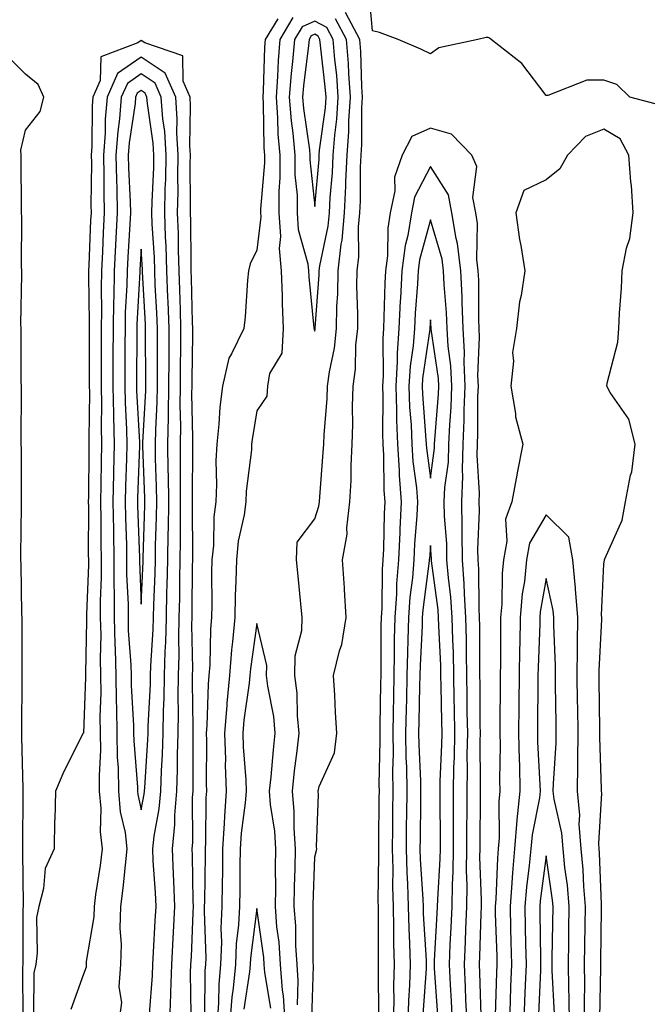
# Model space of a CAD drawing. Units: inches. Extents: x 976403 to 979043, y 7245098 to 7247738.
# Drawn here: x 978627 to 978736, y 7246965 to 7247135 of the extents above; entities that cross this region are included whole.
import ezdxf

# ---------------------------------------------------------------- set-up
doc = ezdxf.new("R2010")
doc.units = ezdxf.units.IN
doc.header["$MEASUREMENT"] = 0
doc.layers.add('Contour_97647245', color=7, linetype='Continuous', true_color=0x203622)

msp = doc.modelspace()

# ---------------------------------------------------------------- linework, layer by layer
at = {"layer": 'Contour_97647245'}
for points in [[(978736.93, 7247120.8, 3140), (978732.53, 7247121.92, 3140), (978730.28, 7247124.15, 3140), (978728.05, 7247124.9, 3140), (978725.11, 7247124.86, 3140), (978718.34, 7247122.21, 3140), (978718.05, 7247122.2, 3140), (978713.86, 7247127.73, 3140), (978708.55, 7247131.92, 3140), (978708.27, 7247132.14, 3140), (978708.05, 7247132.27, 3140), (978707.71, 7247132.26, 3140), (978706.22, 7247131.92, 3140), (978699.53, 7247130.44, 3140), (978698.05, 7247129.44, 3140), (978696.37, 7247130.24, 3140), (978692.48, 7247131.92, 3140), (978689.27, 7247133.14, 3140), (978688.05, 7247133.38, 3140), (978687.37, 7247141.24, 3140)], [(978677.54, 7246962.43, 3141), (978677.83, 7246971.7, 3141), (978677.82, 7246971.92, 3141), (978677.8, 7246972.17, 3141), (978677.78, 7246981.65, 3141), (978677.76, 7246981.92, 3141), (978677.76, 7246982.21, 3141), (978678.05, 7246990.55, 3141), (978678.36, 7246991.61, 3141), (978678.38, 7246991.92, 3141), (978678.37, 7246992.24, 3141), (978678.67, 7247001.3, 3141), (978678.66, 7247001.92, 3141), (978678.83, 7247002.7, 3141), (978681.45, 7247008.52, 3141), (978681.86, 7247011.92, 3141), (978681.64, 7247015.51, 3141), (978681.5, 7247018.47, 3141), (978681.3, 7247021.92, 3141), (978682.32, 7247026.19, 3141), (978682.73, 7247027.24, 3141), (978683.48, 7247031.92, 3141), (978683.18, 7247036.79, 3141), (978683.17, 7247037.04, 3141), (978682.84, 7247041.92, 3141), (978683.65, 7247046.32, 3141), (978683.59, 7247047.46, 3141), (978684.13, 7247051.92, 3141), (978684.32, 7247055.65, 3141), (978684.35, 7247058.22, 3141), (978684.51, 7247061.92, 3141), (978684.63, 7247065.34, 3141), (978684.58, 7247068.45, 3141), (978684.69, 7247071.92, 3141), (978685.07, 7247074.9, 3141), (978685.17, 7247079.04, 3141), (978685.47, 7247081.92, 3141), (978685.52, 7247084.45, 3141), (978685.35, 7247089.22, 3141), (978685.4, 7247091.92, 3141), (978685.68, 7247094.29, 3141), (978685.63, 7247099.5, 3141), (978685.85, 7247101.92, 3141), (978685.96, 7247104.01, 3141), (978685.98, 7247109.85, 3141), (978686.08, 7247111.92, 3141), (978686.21, 7247113.76, 3141), (978686.21, 7247120.08, 3141), (978686.33, 7247121.92, 3141), (978686.19, 7247123.78, 3141), (978685.99, 7247129.86, 3141), (978685.82, 7247131.92, 3141), (978683.37, 7247136.6, 3141)], [(978671.64, 7247135.51, 3141), (978669.5, 7247131.92, 3141), (978669.38, 7247130.59, 3141), (978669.15, 7247123.02, 3141), (978669.08, 7247121.92, 3141), (978669.15, 7247120.82, 3141), (978669.27, 7247113.14, 3141), (978669.37, 7247111.92, 3141), (978669.38, 7247110.59, 3141), (978668.67, 7247102.54, 3141), (978668.67, 7247101.92, 3141), (978668.71, 7247101.26, 3141), (978668.05, 7247095.49, 3141), (978666.87, 7247093.1, 3141), (978666.6, 7247091.92, 3141), (978666.43, 7247090.3, 3141), (978666.01, 7247083.96, 3141), (978665.77, 7247081.92, 3141), (978663.67, 7247077.54, 3141), (978663.17, 7247076.8, 3141), (978662.09, 7247071.92, 3141), (978661.66, 7247068.31, 3141), (978661.49, 7247065.36, 3141), (978661.12, 7247061.92, 3141), (978660.96, 7247059.01, 3141), (978661.08, 7247054.95, 3141), (978660.94, 7247051.92, 3141), (978660.61, 7247049.36, 3141), (978660.52, 7247044.39, 3141), (978660.25, 7247041.92, 3141), (978660.21, 7247039.76, 3141), (978660.26, 7247034.13, 3141), (978660.22, 7247031.92, 3141), (978660.04, 7247029.93, 3141), (978659.88, 7247023.75, 3141), (978659.73, 7247021.92, 3141), (978659.59, 7247020.38, 3141), (978659.39, 7247013.26, 3141), (978659.28, 7247011.92, 3141), (978659.32, 7247010.65, 3141), (978659.27, 7247003.14, 3141), (978659.32, 7247001.92, 3141), (978659.23, 7247000.74, 3141), (978659.17, 7246993.04, 3141), (978659.1, 7246991.92, 3141), (978659.09, 7246990.88, 3141), (978658.96, 7246982.83, 3141), (978658.95, 7246981.92, 3141), (978658.91, 7246981.06, 3141), (978659.2, 7246973.07, 3141), (978659.15, 7246971.92, 3141), (978659.07, 7246970.9, 3141), (978659.01, 7246962.88, 3141)], [(978674.28, 7247135.69, 3142), (978672.01, 7247131.92, 3142), (978671.71, 7247128.26, 3142), (978671.63, 7247125.5, 3142), (978671.36, 7247121.92, 3142), (978671.63, 7247118.34, 3142), (978671.67, 7247115.54, 3142), (978671.99, 7247111.92, 3142), (978672.01, 7247107.96, 3142), (978671.81, 7247105.68, 3142), (978671.84, 7247101.92, 3142), (978672.11, 7247097.86, 3142), (978671.87, 7247095.74, 3142), (978672.26, 7247091.92, 3142), (978672.42, 7247087.55, 3142), (978672.39, 7247086.26, 3142), (978672.57, 7247081.92, 3142), (978672.34, 7247077.63, 3142), (978670.25, 7247074.12, 3142), (978669.88, 7247071.92, 3142), (978669.76, 7247070.21, 3142), (978668.05, 7247067.69, 3142), (978667.23, 7247062.74, 3142), (978667.14, 7247061.92, 3142), (978667.09, 7247060.96, 3142), (978666.21, 7247053.76, 3142), (978666.14, 7247051.92, 3142), (978665.84, 7247049.71, 3142), (978664.83, 7247045.14, 3142), (978664.49, 7247041.92, 3142), (978664.41, 7247038.28, 3142), (978664.28, 7247035.69, 3142), (978664.21, 7247031.92, 3142), (978663.83, 7247027.7, 3142), (978663.64, 7247026.33, 3142), (978663.28, 7247021.92, 3142), (978662.84, 7247017.13, 3142), (978662.84, 7247016.71, 3142), (978662.44, 7247011.92, 3142), (978662.59, 7247007.38, 3142), (978662.58, 7247006.45, 3142), (978662.75, 7247001.92, 3142), (978662.42, 7246997.55, 3142), (978662.41, 7246996.28, 3142), (978662.12, 7246991.92, 3142), (978662.07, 7246987.9, 3142), (978662.04, 7246985.91, 3142), (978662, 7246981.92, 3142), (978661.81, 7246978.16, 3142), (978661.9, 7246975.77, 3142), (978661.73, 7246971.92, 3142), (978661.44, 7246968.53, 3142), (978661.41, 7246965.28, 3142), (978661.16, 7246961.92, 3142)], [(978675.06, 7246964.91, 3142), (978675.2, 7246969.07, 3142), (978674.98, 7246971.92, 3142), (978674.76, 7246975.21, 3142), (978674.75, 7246978.62, 3142), (978674.51, 7246981.92, 3142), (978674.55, 7246985.42, 3142), (978674.66, 7246988.53, 3142), (978674.71, 7246991.92, 3142), (978674.47, 7246995.5, 3142), (978674.49, 7246998.36, 3142), (978674.2, 7247001.92, 3142), (978674.57, 7247005.4, 3142), (978675.02, 7247008.89, 3142), (978675.35, 7247011.92, 3142), (978675.06, 7247014.91, 3142), (978674.98, 7247018.85, 3142), (978674.62, 7247021.92, 3142), (978674.66, 7247025.31, 3142), (978675.84, 7247029.71, 3142), (978675.89, 7247031.92, 3142), (978675.66, 7247034.31, 3142), (978675.2, 7247039.07, 3142), (978674.92, 7247041.92, 3142), (978675, 7247044.97, 3142), (978678.05, 7247049.02, 3142), (978678.78, 7247051.19, 3142), (978678.88, 7247051.92, 3142), (978678.92, 7247052.79, 3142), (978679.52, 7247060.45, 3142), (978679.59, 7247061.92, 3142), (978679.65, 7247063.52, 3142), (978680.18, 7247069.79, 3142), (978680.25, 7247071.92, 3142), (978680.58, 7247074.45, 3142), (978681.44, 7247078.53, 3142), (978681.81, 7247081.92, 3142), (978681.88, 7247085.75, 3142), (978682.03, 7247087.94, 3142), (978682.1, 7247091.92, 3142), (978682.63, 7247096.5, 3142), (978682.78, 7247097.19, 3142), (978683.22, 7247101.92, 3142), (978683.45, 7247106.52, 3142), (978683.45, 7247107.32, 3142), (978683.67, 7247111.92, 3142), (978683.96, 7247116.01, 3142), (978683.96, 7247117.83, 3142), (978684.22, 7247121.92, 3142), (978683.92, 7247126.05, 3142), (978683.86, 7247127.73, 3142), (978683.53, 7247131.92, 3142), (978681.64, 7247135.51, 3142)], [(978656.66, 7246963.31, 3141), (978656.59, 7246970.46, 3141), (978656.64, 7246971.92, 3141), (978656.71, 7246973.26, 3141), (978657.04, 7246980.91, 3141), (978657.09, 7246981.92, 3141), (978657.04, 7246982.93, 3141), (978656.91, 7246990.78, 3141), (978656.86, 7246991.92, 3141), (978656.97, 7246993, 3141), (978656.92, 7247000.79, 3141), (978657.01, 7247001.92, 3141), (978657.04, 7247002.93, 3141), (978657.01, 7247010.88, 3141), (978657.03, 7247011.92, 3141), (978657.05, 7247012.92, 3141), (978656.89, 7247020.76, 3141), (978656.91, 7247021.92, 3141), (978656.94, 7247023.03, 3141), (978656.82, 7247030.69, 3141), (978656.84, 7247031.92, 3141), (978656.87, 7247033.1, 3141), (978656.91, 7247040.78, 3141), (978656.94, 7247041.92, 3141), (978656.95, 7247043.02, 3141), (978656.89, 7247050.76, 3141), (978656.91, 7247051.92, 3141), (978656.89, 7247053.08, 3141), (978656.97, 7247060.84, 3141), (978656.96, 7247061.92, 3141), (978656.98, 7247062.99, 3141), (978656.82, 7247070.69, 3141), (978656.84, 7247071.92, 3141), (978656.85, 7247073.12, 3141), (978656.97, 7247080.84, 3141), (978656.98, 7247081.92, 3141), (978656.93, 7247083.04, 3141), (978656.75, 7247090.62, 3141), (978656.7, 7247091.92, 3141), (978656.65, 7247093.32, 3141), (978656.61, 7247100.48, 3141), (978656.57, 7247101.92, 3141), (978656.59, 7247103.38, 3141), (978656.52, 7247110.39, 3141), (978656.55, 7247111.92, 3141), (978656.45, 7247113.52, 3141), (978656.59, 7247120.46, 3141), (978656.49, 7247121.92, 3141), (978655.29, 7247124.68, 3141), (978655.22, 7247129.09, 3141), (978648.64, 7247131.33, 3141), (978648.05, 7247131.72, 3141), (978647.44, 7247131.31, 3141), (978641.06, 7247128.91, 3141), (978640.93, 7247124.8, 3141), (978639.67, 7247121.92, 3141), (978639.54, 7247120.43, 3141), (978639.51, 7247113.38, 3141), (978639.4, 7247111.92, 3141), (978639.42, 7247110.55, 3141), (978639.33, 7247103.2, 3141), (978639.36, 7247101.92, 3141), (978639.29, 7247100.68, 3141), (978638.99, 7247092.86, 3141), (978638.94, 7247091.92, 3141), (978638.92, 7247091.05, 3141), (978639.07, 7247082.94, 3141), (978639.05, 7247081.92, 3141), (978639.05, 7247080.92, 3141), (978639.06, 7247072.93, 3141), (978639.06, 7247071.92, 3141), (978639.08, 7247070.89, 3141), (978638.97, 7247062.84, 3141), (978638.99, 7247061.92, 3141), (978638.97, 7247061, 3141), (978638.91, 7247052.78, 3141), (978638.89, 7247051.92, 3141), (978638.9, 7247051.07, 3141), (978638.89, 7247042.76, 3141), (978638.91, 7247041.92, 3141), (978638.91, 7247041.06, 3141), (978638.57, 7247032.44, 3141), (978638.57, 7247031.92, 3141), (978638.58, 7247031.39, 3141), (978638.39, 7247022.26, 3141), (978638.4, 7247021.92, 3141), (978638.41, 7247021.56, 3141), (978638.05, 7247011.94, 3141), (978638.04, 7247011.93, 3141), (978638.03, 7247011.9, 3141), (978634.66, 7247005.31, 3141), (978633.2, 7247001.92, 3141), (978633.08, 7246996.95, 3141), (978633.07, 7246996.9, 3141), (978632.98, 7246991.92, 3141), (978631.46, 7246988.51, 3141), (978631.17, 7246985.04, 3141), (978630.33, 7246981.92, 3141), (978629.95, 7246980.02, 3141), (978630.07, 7246973.94, 3141), (978629.8, 7246971.92, 3141), (978629.48, 7246970.49, 3141), (978629.42, 7246963.29, 3141)], [(978627.63, 7246962.34, 3141), (978627.6, 7246971.47, 3141), (978627.61, 7246971.92, 3141), (978627.61, 7246972.36, 3141), (978627.65, 7246981.52, 3141), (978627.66, 7246981.92, 3141), (978627.66, 7246982.31, 3141), (978627.55, 7246991.42, 3141), (978627.55, 7246992.42, 3141), (978627.65, 7247001.52, 3141), (978627.65, 7247002.32, 3141), (978627.4, 7247011.27, 3141), (978627.4, 7247012.57, 3141), (978627.46, 7247021.33, 3141), (978627.46, 7247021.92, 3141), (978627.45, 7247022.52, 3141), (978627.44, 7247031.31, 3141), (978627.43, 7247031.92, 3141), (978627.42, 7247032.55, 3141), (978627.26, 7247041.13, 3141), (978627.23, 7247041.92, 3141), (978627.23, 7247042.74, 3141), (978627.36, 7247051.23, 3141), (978627.36, 7247052.61, 3141), (978627.32, 7247061.19, 3141), (978627.31, 7247061.92, 3141), (978627.3, 7247062.67, 3141), (978627.33, 7247071.2, 3141), (978627.32, 7247071.92, 3141), (978627.3, 7247072.67, 3141), (978627.29, 7247081.16, 3141), (978627.27, 7247081.92, 3141), (978627.22, 7247082.75, 3141), (978627.41, 7247091.28, 3141), (978627.37, 7247091.92, 3141), (978627.34, 7247092.63, 3141), (978627.37, 7247101.24, 3141), (978627.34, 7247101.92, 3141), (978627.33, 7247102.64, 3141), (978627.31, 7247111.18, 3141), (978627.29, 7247111.92, 3141), (978627.23, 7247112.74, 3141), (978628.05, 7247116.2, 3141), (978630.54, 7247119.43, 3141), (978631.19, 7247121.92, 3141), (978630.24, 7247124.11, 3141), (978628.05, 7247125.89, 3141), (978625.06, 7247128.93, 3141)], [(978653.01, 7246961.92, 3142), (978653.19, 7246966.78, 3142), (978653.19, 7246967.06, 3142), (978653.35, 7246971.92, 3142), (978653.58, 7246976.39, 3142), (978653.63, 7246977.5, 3142), (978653.85, 7246981.92, 3142), (978653.67, 7246986.3, 3142), (978653.64, 7246987.51, 3142), (978653.44, 7246991.92, 3142), (978653.87, 7246996.1, 3142), (978653.86, 7246997.73, 3142), (978654.21, 7247001.92, 3142), (978654.34, 7247005.63, 3142), (978654.33, 7247008.2, 3142), (978654.44, 7247011.92, 3142), (978654.51, 7247015.46, 3142), (978654.45, 7247018.32, 3142), (978654.5, 7247021.92, 3142), (978654.58, 7247025.39, 3142), (978654.53, 7247028.4, 3142), (978654.62, 7247031.92, 3142), (978654.7, 7247035.27, 3142), (978654.72, 7247038.59, 3142), (978654.79, 7247041.92, 3142), (978654.84, 7247045.13, 3142), (978654.81, 7247048.68, 3142), (978654.85, 7247051.92, 3142), (978654.81, 7247055.16, 3142), (978654.85, 7247058.72, 3142), (978654.81, 7247061.92, 3142), (978654.87, 7247065.1, 3142), (978654.79, 7247068.66, 3142), (978654.85, 7247071.92, 3142), (978654.86, 7247075.11, 3142), (978654.92, 7247078.79, 3142), (978654.92, 7247081.92, 3142), (978654.81, 7247085.16, 3142), (978654.72, 7247088.59, 3142), (978654.59, 7247091.92, 3142), (978654.48, 7247095.49, 3142), (978654.46, 7247098.33, 3142), (978654.34, 7247101.92, 3142), (978654.41, 7247105.56, 3142), (978654.38, 7247108.25, 3142), (978654.45, 7247111.92, 3142), (978654.22, 7247115.75, 3142), (978654.27, 7247118.14, 3142), (978654.01, 7247121.92, 3142), (978652.2, 7247126.07, 3142), (978648.05, 7247128.84, 3142), (978643.94, 7247126.03, 3142), (978642.14, 7247121.92, 3142), (978641.82, 7247118.15, 3142), (978641.81, 7247115.68, 3142), (978641.54, 7247111.92, 3142), (978641.59, 7247108.38, 3142), (978641.57, 7247105.44, 3142), (978641.63, 7247101.92, 3142), (978641.46, 7247098.51, 3142), (978641.32, 7247095.19, 3142), (978641.16, 7247091.92, 3142), (978641.1, 7247088.87, 3142), (978641.17, 7247085.04, 3142), (978641.11, 7247081.92, 3142), (978641.1, 7247078.87, 3142), (978641.11, 7247074.98, 3142), (978641.1, 7247071.92, 3142), (978641.17, 7247068.8, 3142), (978641.11, 7247064.98, 3142), (978641.17, 7247061.92, 3142), (978641.11, 7247058.86, 3142), (978641.08, 7247054.95, 3142), (978641.02, 7247051.92, 3142), (978641.07, 7247048.9, 3142), (978641.06, 7247044.93, 3142), (978641.11, 7247041.92, 3142), (978641.12, 7247038.85, 3142), (978640.96, 7247034.83, 3142), (978640.96, 7247031.92, 3142), (978641.04, 7247028.93, 3142), (978640.95, 7247024.82, 3142), (978641.03, 7247021.92, 3142), (978641.06, 7247018.91, 3142), (978640.91, 7247014.78, 3142), (978640.94, 7247011.92, 3142), (978640.98, 7247008.99, 3142), (978640.76, 7247004.63, 3142), (978640.79, 7247001.92, 3142), (978641.07, 7246998.9, 3142), (978640.96, 7246994.83, 3142), (978641.31, 7246991.92, 3142), (978640.95, 7246989.02, 3142), (978640.16, 7246984.03, 3142), (978639.89, 7246981.92, 3142), (978639.83, 7246980.14, 3142), (978638.55, 7246972.42, 3142), (978638.53, 7246971.92, 3142), (978638.5, 7246971.47, 3142), (978638.05, 7246970.24, 3142), (978635.85, 7246964.12, 3142)], [(978649.47, 7246963.34, 3143), (978649.99, 7246969.98, 3143), (978650.05, 7246971.92, 3143), (978650.17, 7246974.04, 3143), (978650.48, 7246979.49, 3143), (978650.61, 7246981.92, 3143), (978650.5, 7246984.37, 3143), (978650.12, 7246989.85, 3143), (978650.03, 7246991.92, 3143), (978650.26, 7246994.13, 3143), (978651.16, 7246998.81, 3143), (978651.42, 7247001.92, 3143), (978651.53, 7247005.4, 3143), (978651.73, 7247008.24, 3143), (978651.84, 7247011.92, 3143), (978651.91, 7247015.78, 3143), (978652.02, 7247017.95, 3143), (978652.08, 7247021.92, 3143), (978652.19, 7247026.06, 3143), (978652.3, 7247027.67, 3143), (978652.4, 7247031.92, 3143), (978652.5, 7247036.37, 3143), (978652.54, 7247037.43, 3143), (978652.65, 7247041.92, 3143), (978652.71, 7247046.58, 3143), (978652.74, 7247047.23, 3143), (978652.8, 7247051.92, 3143), (978652.74, 7247056.61, 3143), (978652.71, 7247057.26, 3143), (978652.65, 7247061.92, 3143), (978652.74, 7247066.61, 3143), (978652.77, 7247067.2, 3143), (978652.84, 7247071.92, 3143), (978652.86, 7247076.73, 3143), (978652.86, 7247077.11, 3143), (978652.88, 7247081.92, 3143), (978652.71, 7247086.58, 3143), (978652.67, 7247087.3, 3143), (978652.48, 7247091.92, 3143), (978652.35, 7247096.22, 3143), (978652.26, 7247097.71, 3143), (978652.11, 7247101.92, 3143), (978652.19, 7247106.06, 3143), (978652.27, 7247107.7, 3143), (978652.35, 7247111.92, 3143), (978652.11, 7247115.98, 3143), (978651.78, 7247118.19, 3143), (978651.52, 7247121.92, 3143), (978650.47, 7247124.34, 3143), (978648.05, 7247125.95, 3143), (978645.65, 7247124.32, 3143), (978644.6, 7247121.92, 3143), (978644.29, 7247118.16, 3143), (978643.97, 7247116, 3143), (978643.67, 7247111.92, 3143), (978643.74, 7247107.61, 3143), (978643.82, 7247106.15, 3143), (978643.9, 7247101.92, 3143), (978643.67, 7247097.55, 3143), (978643.61, 7247096.36, 3143), (978643.38, 7247091.92, 3143), (978643.28, 7247087.15, 3143), (978643.26, 7247086.71, 3143), (978643.18, 7247081.92, 3143), (978643.16, 7247077.03, 3143), (978643.16, 7247076.81, 3143), (978643.14, 7247071.92, 3143), (978643.24, 7247067.11, 3143), (978643.26, 7247066.71, 3143), (978643.37, 7247061.92, 3143), (978643.26, 7247057.13, 3143), (978643.25, 7247056.72, 3143), (978643.15, 7247051.92, 3143), (978643.23, 7247047.1, 3143), (978643.24, 7247046.73, 3143), (978643.31, 7247041.92, 3143), (978643.32, 7247037.19, 3143), (978643.35, 7247036.62, 3143), (978643.36, 7247031.92, 3143), (978643.47, 7247027.34, 3143), (978643.54, 7247026.43, 3143), (978643.66, 7247021.92, 3143), (978643.7, 7247017.57, 3143), (978643.78, 7247016.19, 3143), (978643.83, 7247011.92, 3143), (978643.89, 7247007.76, 3143), (978644.03, 7247005.94, 3143), (978644.09, 7247001.92, 3143), (978644.42, 7246998.29, 3143), (978645.25, 7246994.72, 3143), (978645.58, 7246991.92, 3143), (978645.24, 7246989.11, 3143), (978644.87, 7246985.1, 3143), (978644.45, 7246981.92, 3143), (978644.33, 7246978.2, 3143), (978644.59, 7246975.38, 3143), (978644.45, 7246971.92, 3143), (978644.15, 7246968.02, 3143), (978644.61, 7246965.36, 3143), (978644.16, 7246961.92, 3143)], [(978706.82, 7246963.15, 3141), (978706.59, 7246970.46, 3141), (978706.53, 7246971.92, 3141), (978706.59, 7246973.38, 3141), (978706.83, 7246980.7, 3141), (978706.88, 7246981.92, 3141), (978706.9, 7246983.07, 3141), (978706.62, 7246990.49, 3141), (978706.64, 7246991.92, 3141), (978706.64, 7246993.33, 3141), (978706.7, 7247000.57, 3141), (978706.7, 7247001.92, 3141), (978706.73, 7247003.24, 3141), (978706.65, 7247010.52, 3141), (978706.68, 7247011.92, 3141), (978706.66, 7247013.31, 3141), (978706.64, 7247020.51, 3141), (978706.62, 7247021.92, 3141), (978706.59, 7247023.38, 3141), (978706.59, 7247030.46, 3141), (978706.56, 7247031.92, 3141), (978706.45, 7247033.52, 3141), (978706.41, 7247040.28, 3141), (978706.28, 7247041.92, 3141), (978706.25, 7247043.72, 3141), (978706.52, 7247050.39, 3141), (978706.49, 7247051.92, 3141), (978706.55, 7247053.42, 3141), (978706.14, 7247060.01, 3141), (978706.2, 7247061.92, 3141), (978706.27, 7247063.7, 3141), (978706.27, 7247070.14, 3141), (978706.34, 7247071.92, 3141), (978706.25, 7247073.72, 3141), (978706.56, 7247080.43, 3141), (978706.48, 7247081.92, 3141), (978706.41, 7247083.56, 3141), (978706.4, 7247090.27, 3141), (978706.32, 7247091.92, 3141), (978706.09, 7247093.88, 3141), (978706.21, 7247100.08, 3141), (978705.91, 7247101.92, 3141), (978705.41, 7247104.56, 3141), (978706.06, 7247109.93, 3141), (978705.22, 7247111.92, 3141), (978701.69, 7247115.56, 3141), (978698.05, 7247116.58, 3141), (978694.85, 7247115.12, 3141), (978693.18, 7247111.92, 3141), (978691.86, 7247108.11, 3141), (978691.87, 7247105.74, 3141), (978691.1, 7247101.92, 3141), (978690.68, 7247099.29, 3141), (978690.63, 7247094.5, 3141), (978690.31, 7247091.92, 3141), (978690.19, 7247089.78, 3141), (978690.02, 7247083.89, 3141), (978689.92, 7247081.92, 3141), (978689.8, 7247080.17, 3141), (978689.89, 7247073.76, 3141), (978689.78, 7247071.92, 3141), (978689.84, 7247070.13, 3141), (978689.78, 7247063.65, 3141), (978689.84, 7247061.92, 3141), (978689.96, 7247060.01, 3141), (978690, 7247053.87, 3141), (978690.15, 7247051.92, 3141), (978690.05, 7247049.92, 3141), (978689.92, 7247043.8, 3141), (978689.84, 7247041.92, 3141), (978689.71, 7247040.26, 3141), (978689.62, 7247033.49, 3141), (978689.51, 7247031.92, 3141), (978689.49, 7247030.48, 3141), (978689.49, 7247023.36, 3141), (978689.46, 7247021.92, 3141), (978689.43, 7247020.54, 3141), (978689.33, 7247013.2, 3141), (978689.31, 7247011.92, 3141), (978689.32, 7247010.65, 3141), (978689.14, 7247003.01, 3141), (978689.16, 7247001.92, 3141), (978689.15, 7247000.82, 3141), (978689.06, 7246992.93, 3141), (978689.05, 7246991.92, 3141), (978689.07, 7246990.9, 3141), (978688.97, 7246982.84, 3141), (978689, 7246981.92, 3141), (978689.03, 7246980.94, 3141), (978689, 7246972.87, 3141), (978689.03, 7246971.92, 3141), (978689, 7246970.97, 3141), (978689.1, 7246962.97, 3141)], [(978727.36, 7246962.61, 3141), (978727.54, 7246971.41, 3141), (978727.53, 7246971.92, 3141), (978727.54, 7246972.43, 3141), (978727.66, 7246981.53, 3141), (978727.66, 7246981.92, 3141), (978727.63, 7246982.34, 3141), (978727.29, 7246991.16, 3141), (978727.21, 7246991.92, 3141), (978727.15, 7246992.82, 3141), (978727.69, 7247001.56, 3141), (978727.65, 7247001.92, 3141), (978727.66, 7247002.31, 3141), (978727.36, 7247011.23, 3141), (978727.37, 7247011.92, 3141), (978727.36, 7247012.61, 3141), (978727.21, 7247021.08, 3141), (978727.2, 7247021.92, 3141), (978727.2, 7247022.77, 3141), (978727.69, 7247031.56, 3141), (978727.69, 7247031.92, 3141), (978727.66, 7247032.31, 3141), (978728.05, 7247041.2, 3141), (978728.13, 7247041.84, 3141), (978728.14, 7247041.92, 3141), (978728.18, 7247042.05, 3141), (978731.21, 7247048.76, 3141), (978731.79, 7247051.92, 3141), (978732.67, 7247056.54, 3141), (978732.87, 7247057.1, 3141), (978733.47, 7247061.92, 3141), (978732.38, 7247066.25, 3141), (978729.14, 7247070.83, 3141), (978728.55, 7247071.92, 3141), (978728.62, 7247072.49, 3141), (978730.43, 7247079.54, 3141), (978730.63, 7247081.92, 3141), (978730.73, 7247084.6, 3141), (978731.09, 7247088.88, 3141), (978731.19, 7247091.92, 3141), (978731.96, 7247095.83, 3141), (978732.51, 7247097.46, 3141), (978733.12, 7247101.92, 3141), (978732.8, 7247106.67, 3141), (978732.7, 7247107.27, 3141), (978732.33, 7247111.92, 3141), (978730.85, 7247114.72, 3141), (978728.05, 7247116.37, 3141), (978724.84, 7247115.13, 3141), (978721.76, 7247111.92, 3141), (978720.44, 7247109.53, 3141), (978718.05, 7247107.62, 3141), (978714.21, 7247105.76, 3141), (978712.83, 7247101.92, 3141), (978713.44, 7247097.31, 3141), (978713.68, 7247096.29, 3141), (978714.38, 7247091.92, 3141), (978713.74, 7247087.61, 3141), (978713.46, 7247086.51, 3141), (978712.93, 7247081.92, 3141), (978712.22, 7247077.75, 3141), (978712.4, 7247076.27, 3141), (978711.94, 7247071.92, 3141), (978712.77, 7247067.2, 3141), (978712.77, 7247066.64, 3141), (978714.04, 7247061.92, 3141), (978713.07, 7247056.94, 3141), (978713.06, 7247056.91, 3141), (978712.11, 7247051.92, 3141), (978711.01, 7247048.96, 3141), (978711.29, 7247045.16, 3141), (978710.68, 7247041.92, 3141), (978710.44, 7247039.53, 3141), (978710.39, 7247034.26, 3141), (978710.19, 7247031.92, 3141), (978710.15, 7247029.82, 3141), (978710.16, 7247024.03, 3141), (978710.12, 7247021.92, 3141), (978710.11, 7247019.86, 3141), (978710.08, 7247013.95, 3141), (978710.06, 7247011.92, 3141), (978710.1, 7247009.87, 3141), (978710.01, 7247003.88, 3141), (978710.06, 7247001.92, 3141), (978709.87, 7247000.1, 3141), (978709.94, 7246993.81, 3141), (978709.79, 7246991.92, 3141), (978709.64, 7246990.33, 3141), (978709.35, 7246983.22, 3141), (978709.24, 7246981.92, 3141), (978709.27, 7246980.7, 3141), (978709.51, 7246973.38, 3141), (978709.53, 7246971.92, 3141), (978709.49, 7246970.48, 3141), (978709.26, 7246963.13, 3141)], [(978704.39, 7246961.92, 3142), (978704.19, 7246965.78, 3142), (978704.12, 7246967.99, 3142), (978703.93, 7246971.92, 3142), (978704.1, 7246975.87, 3142), (978704.17, 7246978.04, 3142), (978704.35, 7246981.92, 3142), (978704.4, 7246985.57, 3142), (978704.31, 7246988.18, 3142), (978704.35, 7246991.92, 3142), (978704.35, 7246995.62, 3142), (978704.38, 7246998.25, 3142), (978704.38, 7247001.92, 3142), (978704.45, 7247005.52, 3142), (978704.42, 7247008.29, 3142), (978704.49, 7247011.92, 3142), (978704.43, 7247015.54, 3142), (978704.43, 7247018.3, 3142), (978704.37, 7247021.92, 3142), (978704.28, 7247025.69, 3142), (978704.28, 7247028.15, 3142), (978704.19, 7247031.92, 3142), (978703.92, 7247036.05, 3142), (978703.91, 7247037.78, 3142), (978703.6, 7247041.92, 3142), (978703.52, 7247046.45, 3142), (978703.56, 7247047.43, 3142), (978703.47, 7247051.92, 3142), (978703.65, 7247056.32, 3142), (978703.58, 7247057.45, 3142), (978703.73, 7247061.92, 3142), (978703.9, 7247066.07, 3142), (978703.9, 7247067.77, 3142), (978704.05, 7247071.92, 3142), (978703.86, 7247076.11, 3142), (978703.94, 7247077.81, 3142), (978703.7, 7247081.92, 3142), (978703.52, 7247086.45, 3142), (978703.52, 7247087.39, 3142), (978703.32, 7247091.92, 3142), (978702.76, 7247096.63, 3142), (978702.5, 7247097.47, 3142), (978701.77, 7247101.92, 3142), (978701.17, 7247105.05, 3142), (978698.05, 7247109.93, 3142), (978695.32, 7247104.65, 3142), (978694.76, 7247101.92, 3142), (978694.12, 7247097.99, 3142), (978693.67, 7247096.3, 3142), (978693.12, 7247091.92, 3142), (978692.85, 7247087.12, 3142), (978692.84, 7247086.71, 3142), (978692.59, 7247081.92, 3142), (978692.3, 7247077.67, 3142), (978692.32, 7247076.19, 3142), (978692.06, 7247071.92, 3142), (978692.2, 7247067.77, 3142), (978692.18, 7247066.05, 3142), (978692.33, 7247061.92, 3142), (978692.63, 7247057.34, 3142), (978692.64, 7247056.51, 3142), (978692.98, 7247051.92, 3142), (978692.75, 7247047.22, 3142), (978692.74, 7247046.61, 3142), (978692.51, 7247041.92, 3142), (978692.2, 7247037.77, 3142), (978692.17, 7247036.04, 3142), (978691.89, 7247031.92, 3142), (978691.8, 7247028.17, 3142), (978691.8, 7247025.67, 3142), (978691.71, 7247021.92, 3142), (978691.64, 7247018.33, 3142), (978691.6, 7247015.47, 3142), (978691.54, 7247011.92, 3142), (978691.58, 7247008.39, 3142), (978691.51, 7247005.38, 3142), (978691.56, 7247001.92, 3142), (978691.52, 7246998.45, 3142), (978691.48, 7246995.35, 3142), (978691.44, 7246991.92, 3142), (978691.54, 7246988.43, 3142), (978691.5, 7246985.37, 3142), (978691.59, 7246981.92, 3142), (978691.69, 7246978.28, 3142), (978691.68, 7246975.55, 3142), (978691.79, 7246971.92, 3142), (978691.68, 7246968.29, 3142), (978691.72, 7246965.59, 3142), (978691.61, 7246961.92, 3142)], [(978701.89, 7246961.92, 3143), (978701.7, 7246965.57, 3143), (978701.51, 7246968.46, 3143), (978701.33, 7246971.92, 3143), (978701.49, 7246975.36, 3143), (978701.66, 7246978.31, 3143), (978701.82, 7246981.92, 3143), (978701.88, 7246985.75, 3143), (978702.01, 7246987.96, 3143), (978702.06, 7246991.92, 3143), (978702.06, 7246995.93, 3143), (978702.04, 7246997.93, 3143), (978702.04, 7247001.92, 3143), (978702.12, 7247005.99, 3143), (978702.21, 7247007.76, 3143), (978702.28, 7247011.92, 3143), (978702.22, 7247016.09, 3143), (978702.18, 7247017.79, 3143), (978702.12, 7247021.92, 3143), (978702.02, 7247025.89, 3143), (978701.92, 7247028.05, 3143), (978701.82, 7247031.92, 3143), (978701.59, 7247035.46, 3143), (978701.15, 7247038.82, 3143), (978700.91, 7247041.92, 3143), (978700.86, 7247044.73, 3143), (978700.49, 7247049.48, 3143), (978700.44, 7247051.92, 3143), (978700.55, 7247054.42, 3143), (978701.16, 7247058.81, 3143), (978701.25, 7247061.92, 3143), (978701.39, 7247065.26, 3143), (978701.63, 7247068.34, 3143), (978701.76, 7247071.92, 3143), (978701.6, 7247075.47, 3143), (978701.11, 7247078.86, 3143), (978700.94, 7247081.92, 3143), (978700.82, 7247084.69, 3143), (978700.42, 7247089.55, 3143), (978700.32, 7247091.92, 3143), (978700.07, 7247093.94, 3143), (978698.05, 7247100.72, 3143), (978696.17, 7247093.8, 3143), (978695.93, 7247091.92, 3143), (978695.8, 7247089.67, 3143), (978695.4, 7247084.57, 3143), (978695.27, 7247081.92, 3143), (978695.05, 7247078.92, 3143), (978694.55, 7247075.42, 3143), (978694.34, 7247071.92, 3143), (978694.46, 7247068.33, 3143), (978694.7, 7247065.27, 3143), (978694.82, 7247061.92, 3143), (978695.02, 7247058.89, 3143), (978695.63, 7247054.34, 3143), (978695.8, 7247051.92, 3143), (978695.7, 7247049.57, 3143), (978695.32, 7247044.65, 3143), (978695.19, 7247041.92, 3143), (978694.95, 7247038.82, 3143), (978694.51, 7247035.46, 3143), (978694.26, 7247031.92, 3143), (978694.17, 7247028.04, 3143), (978694.07, 7247025.9, 3143), (978693.97, 7247021.92, 3143), (978693.89, 7247017.76, 3143), (978693.84, 7247016.13, 3143), (978693.76, 7247011.92, 3143), (978693.81, 7247007.68, 3143), (978693.89, 7247006.08, 3143), (978693.95, 7247001.92, 3143), (978693.9, 7246997.77, 3143), (978693.88, 7246996.09, 3143), (978693.84, 7246991.92, 3143), (978693.95, 7246987.82, 3143), (978694.08, 7246985.89, 3143), (978694.18, 7246981.92, 3143), (978694.29, 7246978.16, 3143), (978694.45, 7246975.52, 3143), (978694.55, 7246971.92, 3143), (978694.45, 7246968.32, 3143), (978694.26, 7246965.71, 3143), (978694.15, 7246961.92, 3143)], [(978724.74, 7246961.92, 3142), (978724.69, 7246965.28, 3142), (978724.77, 7246968.64, 3142), (978724.72, 7246971.92, 3142), (978724.77, 7246975.2, 3142), (978724.82, 7246978.69, 3142), (978724.86, 7246981.92, 3142), (978724.55, 7246985.42, 3142), (978724.45, 7246988.32, 3142), (978724.09, 7246991.92, 3142), (978723.78, 7246996.19, 3142), (978723.88, 7246997.75, 3142), (978723.47, 7247001.92, 3142), (978723.55, 7247006.42, 3142), (978723.52, 7247007.39, 3142), (978723.58, 7247011.92, 3142), (978723.52, 7247016.45, 3142), (978723.5, 7247017.37, 3142), (978723.43, 7247021.92, 3142), (978723.46, 7247026.51, 3142), (978723.51, 7247027.38, 3142), (978723.54, 7247031.92, 3142), (978723.15, 7247036.82, 3142), (978723.16, 7247037.03, 3142), (978722.65, 7247041.92, 3142), (978721.98, 7247045.85, 3142), (978718.05, 7247049.67, 3142), (978715.21, 7247044.76, 3142), (978714.67, 7247041.92, 3142), (978714.3, 7247038.17, 3142), (978713.93, 7247036.04, 3142), (978713.58, 7247031.92, 3142), (978713.5, 7247027.37, 3142), (978713.46, 7247026.51, 3142), (978713.38, 7247021.92, 3142), (978713.35, 7247017.22, 3142), (978713.34, 7247016.63, 3142), (978713.3, 7247011.92, 3142), (978713.4, 7247007.27, 3142), (978713.44, 7247006.53, 3142), (978713.53, 7247001.92, 3142), (978713.01, 7246996.96, 3142), (978713.01, 7246996.88, 3142), (978712.6, 7246991.92, 3142), (978712.22, 7246987.75, 3142), (978712.15, 7246986.02, 3142), (978711.81, 7246981.92, 3142), (978711.9, 7246978.07, 3142), (978711.97, 7246975.84, 3142), (978712.06, 7246971.92, 3142), (978711.92, 7246968.05, 3142), (978711.84, 7246965.71, 3142), (978711.7, 7246961.92, 3142)], [(978699.32, 7246963.19, 3144), (978698.77, 7246971.2, 3144), (978698.73, 7246971.92, 3144), (978698.76, 7246972.63, 3144), (978699.24, 7246980.73, 3144), (978699.29, 7246981.92, 3144), (978699.31, 7246983.18, 3144), (978699.76, 7246990.21, 3144), (978699.78, 7246991.92, 3144), (978699.78, 7246993.65, 3144), (978699.72, 7247000.25, 3144), (978699.72, 7247001.92, 3144), (978699.75, 7247003.62, 3144), (978700.04, 7247009.93, 3144), (978700.08, 7247011.92, 3144), (978700.05, 7247013.92, 3144), (978699.9, 7247020.07, 3144), (978699.87, 7247021.92, 3144), (978699.83, 7247023.7, 3144), (978699.5, 7247030.47, 3144), (978699.46, 7247031.92, 3144), (978699.37, 7247033.24, 3144), (978698.25, 7247041.72, 3144), (978698.24, 7247041.92, 3144), (978698.23, 7247042.1, 3144), (978698.05, 7247044.38, 3144), (978697.87, 7247042.1, 3144), (978697.86, 7247041.92, 3144), (978697.85, 7247041.72, 3144), (978696.73, 7247033.24, 3144), (978696.64, 7247031.92, 3144), (978696.6, 7247030.47, 3144), (978696.26, 7247023.71, 3144), (978696.22, 7247021.92, 3144), (978696.18, 7247020.05, 3144), (978696.03, 7247013.94, 3144), (978695.99, 7247011.92, 3144), (978696.02, 7247009.89, 3144), (978696.31, 7247003.66, 3144), (978696.33, 7247001.92, 3144), (978696.32, 7247000.19, 3144), (978696.25, 7246993.72, 3144), (978696.23, 7246991.92, 3144), (978696.28, 7246990.15, 3144), (978696.74, 7246983.23, 3144), (978696.77, 7246981.92, 3144), (978696.81, 7246980.68, 3144), (978697.3, 7246972.67, 3144), (978697.32, 7246971.92, 3144), (978697.3, 7246971.17, 3144), (978696.73, 7246963.24, 3144)], [(978722.12, 7246961.92, 3143), (978722.06, 7246965.93, 3143), (978721.97, 7246968, 3143), (978721.91, 7246971.92, 3143), (978721.97, 7246975.84, 3143), (978722.01, 7246977.96, 3143), (978722.06, 7246981.92, 3143), (978721.74, 7246985.61, 3143), (978721.29, 7246988.68, 3143), (978720.98, 7246991.92, 3143), (978720.78, 7246994.65, 3143), (978719.44, 7247000.53, 3143), (978719.3, 7247001.92, 3143), (978719.32, 7247003.19, 3143), (978719.77, 7247010.2, 3143), (978719.8, 7247011.92, 3143), (978719.77, 7247013.64, 3143), (978719.69, 7247020.28, 3143), (978719.67, 7247021.92, 3143), (978719.68, 7247023.55, 3143), (978719.37, 7247030.6, 3143), (978719.38, 7247031.92, 3143), (978719.28, 7247033.15, 3143), (978718.05, 7247038.66, 3143), (978717.05, 7247032.92, 3143), (978716.97, 7247031.92, 3143), (978716.95, 7247030.82, 3143), (978716.67, 7247023.3, 3143), (978716.65, 7247021.92, 3143), (978716.63, 7247020.5, 3143), (978716.57, 7247013.4, 3143), (978716.56, 7247011.92, 3143), (978716.58, 7247010.45, 3143), (978716.99, 7247002.98, 3143), (978717.01, 7247001.92, 3143), (978716.89, 7247000.76, 3143), (978715.62, 7246994.35, 3143), (978715.41, 7246991.92, 3143), (978715.15, 7246989.02, 3143), (978714.66, 7246985.31, 3143), (978714.38, 7246981.92, 3143), (978714.46, 7246978.33, 3143), (978714.51, 7246975.46, 3143), (978714.58, 7246971.92, 3143), (978714.45, 7246968.32, 3143), (978714.33, 7246965.64, 3143), (978714.19, 7246961.92, 3143)], [(978672.93, 7246961.92, 3143), (978672.65, 7246966.52, 3143), (978672.48, 7246967.49, 3143), (978672.14, 7246971.92, 3143), (978671.89, 7246975.76, 3143), (978671.52, 7246978.45, 3143), (978671.25, 7246981.92, 3143), (978671.3, 7246985.17, 3143), (978671.27, 7246988.7, 3143), (978671.32, 7246991.92, 3143), (978671.12, 7246994.99, 3143), (978670.41, 7246999.56, 3143), (978670.23, 7247001.92, 3143), (978670.49, 7247004.36, 3143), (978670.92, 7247009.05, 3143), (978671.23, 7247011.92, 3143), (978670.95, 7247014.82, 3143), (978669.94, 7247020.03, 3143), (978669.72, 7247021.92, 3143), (978669.74, 7247023.61, 3143), (978668.05, 7247030.9, 3143), (978666.93, 7247023.04, 3143), (978666.84, 7247021.92, 3143), (978666.71, 7247020.58, 3143), (978665.78, 7247014.19, 3143), (978665.6, 7247011.92, 3143), (978665.68, 7247009.55, 3143), (978666.11, 7247003.86, 3143), (978666.17, 7247001.92, 3143), (978666.02, 7246999.89, 3143), (978665.32, 7246994.65, 3143), (978665.13, 7246991.92, 3143), (978665.1, 7246988.97, 3143), (978665.08, 7246984.89, 3143), (978665.04, 7246981.92, 3143), (978664.89, 7246978.76, 3143), (978664.47, 7246975.5, 3143), (978664.32, 7246971.92, 3143), (978663.96, 7246967.83, 3143), (978663.71, 7246966.26, 3143), (978663.38, 7246961.92, 3143)], [(978719.48, 7246963.35, 3144), (978719.11, 7246970.86, 3144), (978719.09, 7246971.92, 3144), (978719.11, 7246972.98, 3144), (978719.26, 7246981.92, 3144), (978719.16, 7246983.03, 3144), (978718.05, 7246990.68, 3144), (978717.02, 7246982.95, 3144), (978716.95, 7246981.92, 3144), (978716.97, 7246980.84, 3144), (978717.08, 7246972.89, 3144), (978717.11, 7246971.92, 3144), (978717.07, 7246970.94, 3144), (978716.73, 7246963.24, 3144)], [(978670.46, 7246964.33, 3144), (978669.42, 7246970.55, 3144), (978669.31, 7246971.92, 3144), (978669.23, 7246973.1, 3144), (978668.05, 7246981.61, 3144), (978666.95, 7246973.02, 3144), (978666.9, 7246971.92, 3144), (978666.79, 7246970.66, 3144), (978665.77, 7246964.2, 3144)]]:
    msp.add_polyline3d(points, dxfattribs=at)
for points in [[(978678.05, 7247081.47, 3143), (978678.13, 7247081.84, 3143), (978678.14, 7247081.92, 3143), (978678.14, 7247082.01, 3143), (978678.79, 7247091.18, 3143), (978678.8, 7247091.92, 3143), (978678.9, 7247092.77, 3143), (978680.36, 7247099.61, 3143), (978680.58, 7247101.92, 3143), (978680.72, 7247104.59, 3143), (978681.11, 7247108.86, 3143), (978681.24, 7247111.92, 3143), (978681.5, 7247115.37, 3143), (978681.87, 7247118.1, 3143), (978682.11, 7247121.92, 3143), (978681.84, 7247125.71, 3143), (978681.52, 7247128.45, 3143), (978681.24, 7247131.92, 3143), (978680.14, 7247134.01, 3143), (978678.05, 7247135.1, 3143), (978675.85, 7247134.12, 3143), (978674.53, 7247131.92, 3143), (978674.22, 7247128.09, 3143), (978673.96, 7247126.01, 3143), (978673.65, 7247121.92, 3143), (978673.96, 7247117.83, 3143), (978674.27, 7247115.7, 3143), (978674.59, 7247111.92, 3143), (978674.62, 7247108.49, 3143), (978674.98, 7247104.99, 3143), (978675, 7247101.92, 3143), (978675.2, 7247099.07, 3143), (978676.85, 7247093.12, 3143), (978676.98, 7247091.92, 3143), (978677.01, 7247090.88, 3143), (978677.91, 7247082.06, 3143), (978677.92, 7247081.92, 3143), (978677.91, 7247081.78, 3143)], [(978678.05, 7247103.01, 3144), (978678.79, 7247111.18, 3144), (978678.83, 7247111.92, 3144), (978678.89, 7247112.76, 3144), (978679.89, 7247120.08, 3144), (978680, 7247121.92, 3144), (978679.87, 7247123.74, 3144), (978679.03, 7247130.94, 3144), (978678.95, 7247131.92, 3144), (978678.64, 7247132.51, 3144), (978678.05, 7247132.82, 3144), (978677.43, 7247132.54, 3144), (978677.06, 7247131.92, 3144), (978676.98, 7247130.85, 3144), (978676.09, 7247123.88, 3144), (978675.93, 7247121.92, 3144), (978676.09, 7247119.96, 3144), (978677.13, 7247112.84, 3144), (978677.21, 7247111.92, 3144), (978677.21, 7247111.08, 3144)], [(978648.05, 7246998.68, 3144), (978648.57, 7247001.4, 3144), (978648.62, 7247001.92, 3144), (978648.64, 7247002.51, 3144), (978649.2, 7247010.77, 3144), (978649.24, 7247011.92, 3144), (978649.26, 7247013.13, 3144), (978649.65, 7247020.32, 3144), (978649.67, 7247021.92, 3144), (978649.72, 7247023.59, 3144), (978650.13, 7247029.84, 3144), (978650.17, 7247031.92, 3144), (978650.23, 7247034.1, 3144), (978650.45, 7247039.52, 3144), (978650.51, 7247041.92, 3144), (978650.54, 7247044.41, 3144), (978650.71, 7247049.26, 3144), (978650.74, 7247051.92, 3144), (978650.71, 7247054.58, 3144), (978650.53, 7247059.44, 3144), (978650.5, 7247061.92, 3144), (978650.55, 7247064.42, 3144), (978650.8, 7247069.17, 3144), (978650.85, 7247071.92, 3144), (978650.86, 7247074.73, 3144), (978650.83, 7247079.14, 3144), (978650.84, 7247081.92, 3144), (978650.74, 7247084.61, 3144), (978650.47, 7247089.5, 3144), (978650.37, 7247091.92, 3144), (978650.31, 7247094.18, 3144), (978649.95, 7247100.02, 3144), (978649.89, 7247101.92, 3144), (978649.92, 7247103.8, 3144), (978650.21, 7247109.76, 3144), (978650.25, 7247111.92, 3144), (978650.13, 7247114, 3144), (978649.11, 7247120.86, 3144), (978649.04, 7247121.92, 3144), (978648.73, 7247122.6, 3144), (978648.05, 7247123.06, 3144), (978647.37, 7247122.6, 3144), (978647.07, 7247121.92, 3144), (978646.99, 7247120.86, 3144), (978645.96, 7247114.01, 3144), (978645.8, 7247111.92, 3144), (978645.84, 7247109.71, 3144), (978646.14, 7247103.83, 3144), (978646.17, 7247101.92, 3144), (978646.07, 7247099.94, 3144), (978645.72, 7247094.25, 3144), (978645.6, 7247091.92, 3144), (978645.55, 7247089.42, 3144), (978645.29, 7247084.68, 3144), (978645.24, 7247081.92, 3144), (978645.23, 7247079.1, 3144), (978645.19, 7247074.78, 3144), (978645.18, 7247071.92, 3144), (978645.24, 7247069.11, 3144), (978645.5, 7247064.47, 3144), (978645.56, 7247061.92, 3144), (978645.5, 7247059.37, 3144), (978645.33, 7247054.64, 3144), (978645.27, 7247051.92, 3144), (978645.32, 7247049.19, 3144), (978645.47, 7247044.5, 3144), (978645.52, 7247041.92, 3144), (978645.52, 7247039.39, 3144), (978645.76, 7247034.21, 3144), (978645.76, 7247031.92, 3144), (978645.81, 7247029.68, 3144), (978646.23, 7247023.74, 3144), (978646.28, 7247021.92, 3144), (978646.3, 7247020.17, 3144), (978646.71, 7247013.26, 3144), (978646.72, 7247011.92, 3144), (978646.74, 7247010.61, 3144), (978647.38, 7247002.59, 3144), (978647.39, 7247001.92, 3144), (978647.43, 7247001.3, 3144)], [(978648.05, 7247034.24, 3145), (978648.36, 7247041.61, 3145), (978648.36, 7247041.92, 3145), (978648.37, 7247042.24, 3145), (978648.67, 7247051.3, 3145), (978648.68, 7247051.92, 3145), (978648.67, 7247052.55, 3145), (978648.35, 7247061.62, 3145), (978648.35, 7247062.22, 3145), (978648.84, 7247071.13, 3145), (978648.85, 7247071.92, 3145), (978648.86, 7247072.73, 3145), (978648.79, 7247081.18, 3145), (978648.8, 7247081.92, 3145), (978648.77, 7247082.64, 3145), (978648.27, 7247091.7, 3145), (978648.27, 7247091.92, 3145), (978648.26, 7247092.13, 3145), (978648.05, 7247095.67, 3145), (978647.83, 7247092.14, 3145), (978647.82, 7247091.92, 3145), (978647.82, 7247091.69, 3145), (978647.31, 7247082.66, 3145), (978647.3, 7247081.92, 3145), (978647.3, 7247081.17, 3145), (978647.23, 7247072.74, 3145), (978647.23, 7247071.92, 3145), (978647.24, 7247071.11, 3145), (978647.74, 7247062.23, 3145), (978647.75, 7247061.92, 3145), (978647.74, 7247061.61, 3145), (978647.42, 7247052.55, 3145), (978647.4, 7247051.92, 3145), (978647.41, 7247051.28, 3145), (978647.72, 7247042.25, 3145), (978647.73, 7247041.92, 3145), (978647.73, 7247041.6, 3145)], [(978698.05, 7247056.03, 3144), (978698.76, 7247061.21, 3144), (978698.78, 7247061.92, 3144), (978698.81, 7247062.68, 3144), (978699.43, 7247070.54, 3144), (978699.48, 7247071.92, 3144), (978699.42, 7247073.29, 3144), (978698.18, 7247081.79, 3144), (978698.17, 7247081.92, 3144), (978698.17, 7247082.04, 3144), (978698.05, 7247083.4, 3144), (978697.94, 7247082.03, 3144), (978697.93, 7247081.92, 3144), (978697.92, 7247081.79, 3144), (978696.7, 7247073.27, 3144), (978696.62, 7247071.92, 3144), (978696.67, 7247070.54, 3144), (978697.28, 7247062.69, 3144), (978697.31, 7247061.92, 3144), (978697.36, 7247061.23, 3144)]]:
    msp.add_polyline3d(points, close=True, dxfattribs=at)

doc.saveas('drawing.dxf')
